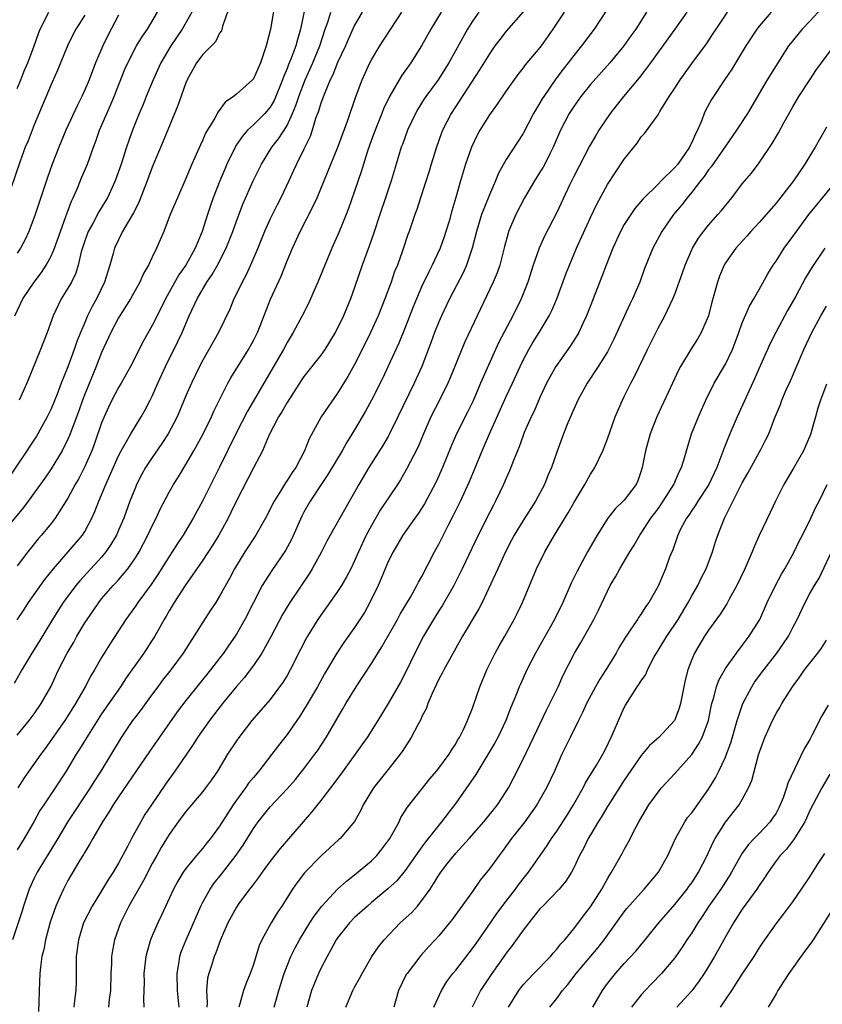
# Model space of a CAD drawing. Units: inches. Extents: x 2616000 to 2619000, y 1473000 to 1476000.
# Drawn here: x 2616841 to 2616936, y 1473659 to 1473776 of the extents above; entities that cross this region are included whole.
import ezdxf

# ---------------------------------------------------------------- set-up
doc = ezdxf.new("R2010")
doc.units = ezdxf.units.IN
doc.header["$MEASUREMENT"] = 0
doc.layers.add('LD26161473_2ft', color=26, linetype='Continuous')

msp = doc.modelspace()

# ---------------------------------------------------------------- linework, layer by layer
at = {"layer": 'LD26161473_2ft'}
for points, elevation in [([(2616871.72, 1473779), (2616871.05, 1473775), (2616870.5, 1473773), (2616870.29, 1473772.29), (2616869.83, 1473771), (2616869, 1473769.11), (2616868.91, 1473769), (2616867, 1473767.3), (2616866.64, 1473767), (2616865.66, 1473766.34), (2616864.82, 1473765.18), (2616864.42, 1473764.42), (2616863.34, 1473762.66), (2616863, 1473761.87), (2616862.71, 1473761.29), (2616861.72, 1473759), (2616861, 1473757.27), (2616860, 1473755), (2616859.15, 1473753), (2616858.37, 1473751), (2616857.52, 1473749), (2616857, 1473747.94), (2616856.56, 1473747), (2616855.98, 1473746.02), (2616855.52, 1473745), (2616854.41, 1473743), (2616853, 1473740.75), (2616852.08, 1473739), (2616851, 1473736.64), (2616850.35, 1473735), (2616849, 1473731.71), (2616848.73, 1473731), (2616848.28, 1473729.72), (2616847.2, 1473726.8), (2616847, 1473726.35), (2616846.31, 1473725), (2616845, 1473722.86), (2616844.25, 1473721.75), (2616842.3, 1473719), (2616841.75, 1473718.25), (2616839.01, 1473715)], 8706), ([(2616875.34, 1473778.66), (2616874.61, 1473775), (2616874.23, 1473773.78), (2616874.03, 1473773), (2616873.45, 1473771.45), (2616873.18, 1473770.82), (2616873, 1473770.32), (2616872.6, 1473769.4), (2616872.47, 1473769), (2616871.46, 1473766.54), (2616871, 1473765.76), (2616870.36, 1473765), (2616869, 1473763.65), (2616868.32, 1473763), (2616867.7, 1473762.3), (2616866.89, 1473761.11), (2616866.84, 1473761), (2616865.86, 1473759), (2616865.6, 1473758.4), (2616865.02, 1473757), (2616864.24, 1473755), (2616863.91, 1473754.09), (2616863.54, 1473753), (2616862.91, 1473751), (2616862.1, 1473749), (2616860.99, 1473747), (2616860.15, 1473745.85), (2616858.57, 1473743), (2616858.06, 1473741.94), (2616857, 1473739.86), (2616855.96, 1473738.04), (2616854.42, 1473735), (2616853.3, 1473733), (2616853, 1473732.5), (2616852.23, 1473731), (2616851.82, 1473730.18), (2616851.3, 1473729), (2616851, 1473728.29), (2616850.14, 1473725.86), (2616849.82, 1473725), (2616849, 1473723.14), (2616848.28, 1473721.72), (2616847.87, 1473721), (2616847, 1473719.37), (2616845.48, 1473717), (2616845, 1473716.38), (2616843.88, 1473715), (2616843.47, 1473714.53), (2616842.26, 1473713), (2616841, 1473711.33)], 8704), ([(2616865.92, 1473777), (2616865.34, 1473775.34), (2616865.21, 1473774.79), (2616865, 1473774.53), (2616864.5, 1473773.5), (2616863, 1473772), (2616862.27, 1473771), (2616861.15, 1473769), (2616861, 1473768.64), (2616860.05, 1473765.95), (2616858.31, 1473761.69), (2616857, 1473758.61), (2616856.4, 1473757), (2616855.45, 1473754.55), (2616855, 1473753.66), (2616854.79, 1473753.21), (2616854.14, 1473752.14), (2616853.49, 1473751), (2616853, 1473750.02), (2616852.53, 1473749), (2616852.38, 1473748.38), (2616851.99, 1473747), (2616851.73, 1473746.27), (2616851.36, 1473745), (2616850.38, 1473743), (2616849.88, 1473742.12), (2616849.34, 1473741), (2616849, 1473740.22), (2616848.48, 1473739), (2616848.06, 1473737.94), (2616847.76, 1473737), (2616847, 1473734.93), (2616846.21, 1473733), (2616845.71, 1473731.71), (2616845, 1473729.97), (2616844.53, 1473729), (2616843.44, 1473727), (2616843.27, 1473726.73), (2616842.47, 1473725.53), (2616842.14, 1473725), (2616839.45, 1473721)], 8708), ([(2616901, 1473777.03), (2616899, 1473774.77), (2616898.22, 1473773.78), (2616897.65, 1473773), (2616897, 1473772.08), (2616895.84, 1473770.16), (2616892.45, 1473765), (2616891.44, 1473763), (2616891.32, 1473762.68), (2616890.72, 1473761), (2616890.1, 1473759), (2616889.85, 1473758.15), (2616888.82, 1473755), (2616888.38, 1473753.62), (2616888.15, 1473753), (2616887.47, 1473751), (2616887.34, 1473750.66), (2616886.69, 1473748.69), (2616886.08, 1473747), (2616885.76, 1473746.24), (2616885.33, 1473745), (2616884.59, 1473743), (2616883.79, 1473741), (2616882.91, 1473739), (2616881.91, 1473737), (2616881, 1473735.23), (2616880.21, 1473733.79), (2616879, 1473731.81), (2616877.82, 1473730.18), (2616877.05, 1473729), (2616875.61, 1473726.39), (2616875.08, 1473725), (2616874.03, 1473723), (2616873.59, 1473722.41), (2616873, 1473721.46), (2616872.8, 1473721.2), (2616872.22, 1473720.22), (2616871.45, 1473719), (2616870.43, 1473717), (2616869.3, 1473715), (2616868, 1473713), (2616866.77, 1473711), (2616866.16, 1473709.84), (2616865, 1473707.75), (2616864.53, 1473707), (2616863.93, 1473706.07), (2616863, 1473704.68), (2616860.67, 1473701), (2616859.2, 1473699), (2616858.23, 1473697.77), (2616857.65, 1473697), (2616857, 1473696.14), (2616855.68, 1473694.32), (2616855, 1473693.44), (2616854.68, 1473693), (2616853.31, 1473691), (2616850.89, 1473687), (2616850.15, 1473685.85), (2616849.63, 1473685), (2616846.99, 1473681.01), (2616845.8, 1473679), (2616843.35, 1473675), (2616843, 1473674.29), (2616842.42, 1473673), (2616841.73, 1473671), (2616841.56, 1473670.44), (2616840.41, 1473667)], 8692), ([(2616881.9, 1473777), (2616881, 1473775.46), (2616880.23, 1473773.77), (2616879.91, 1473773), (2616879, 1473771.02), (2616878.43, 1473769.57), (2616878.13, 1473769), (2616877.46, 1473767.46), (2616877, 1473766.23), (2616876.72, 1473765.28), (2616876.39, 1473764.39), (2616875.96, 1473763), (2616875.72, 1473762.28), (2616875, 1473760.76), (2616874.12, 1473759), (2616873.78, 1473758.22), (2616873.19, 1473757), (2616872.26, 1473755), (2616871.83, 1473754.17), (2616871, 1473752.5), (2616870.33, 1473751), (2616869.53, 1473749), (2616868.68, 1473747), (2616868.14, 1473745.86), (2616867.66, 1473745), (2616867, 1473743.59), (2616866.7, 1473743), (2616866.21, 1473741.79), (2616864.85, 1473739), (2616863, 1473735.73), (2616862.62, 1473735), (2616861.65, 1473733), (2616861, 1473731.52), (2616859.95, 1473729), (2616858.91, 1473727), (2616858.16, 1473725.84), (2616857, 1473724.18), (2616856.22, 1473723), (2616855.78, 1473722.22), (2616855.15, 1473721), (2616855, 1473720.64), (2616854.36, 1473719), (2616853.62, 1473717), (2616853, 1473715.56), (2616852.75, 1473715), (2616852.11, 1473713.89), (2616851.51, 1473713), (2616851, 1473712.39), (2616848.42, 1473709.58), (2616847.94, 1473709), (2616846.43, 1473707), (2616845.87, 1473706.13), (2616845.17, 1473705), (2616843.61, 1473702.39), (2616842.73, 1473701), (2616841.54, 1473699), (2616841.35, 1473698.65), (2616840.62, 1473697.38)], 8700), ([(2616840.71, 1473741), (2616841.67, 1473743), (2616843.01, 1473745), (2616843.86, 1473746.14), (2616844.41, 1473747), (2616845, 1473748.09), (2616845.4, 1473749), (2616846.11, 1473751), (2616846.77, 1473752.77), (2616846.89, 1473753.11), (2616847.42, 1473754.58), (2616847.64, 1473755), (2616848.14, 1473756.14), (2616848.63, 1473757.37), (2616849.32, 1473759), (2616850.04, 1473761), (2616850.3, 1473761.7), (2616850.75, 1473763), (2616851.6, 1473765), (2616852.04, 1473765.96), (2616852.48, 1473767), (2616853.77, 1473770.23), (2616854.11, 1473771), (2616855.14, 1473773), (2616855.85, 1473774.15), (2616856.46, 1473775), (2616857.62, 1473777)], 8712), ([(2616841, 1473767.94), (2616841.4, 1473769), (2616841.86, 1473770.14), (2616842.23, 1473771), (2616843, 1473773), (2616843.51, 1473774.49), (2616843.71, 1473775), (2616844.73, 1473777)], 8718), ([(2616841, 1473704.93), (2616841.82, 1473706.18), (2616842.34, 1473707), (2616843, 1473707.95), (2616844.27, 1473709.73), (2616845.31, 1473711), (2616847.05, 1473713), (2616848.74, 1473715), (2616849, 1473715.41), (2616849.85, 1473717), (2616850.21, 1473717.79), (2616850.68, 1473719), (2616851.51, 1473721), (2616853, 1473724.38), (2616853.33, 1473725), (2616853.8, 1473725.8), (2616854.46, 1473727), (2616855, 1473727.91), (2616855.68, 1473729), (2616856.17, 1473729.83), (2616856.76, 1473731), (2616857, 1473731.48), (2616857.66, 1473733), (2616858.58, 1473735), (2616860.06, 1473737.94), (2616860.54, 1473739), (2616861.4, 1473741), (2616862.33, 1473743), (2616863.5, 1473745), (2616864.12, 1473745.88), (2616864.74, 1473747), (2616865.78, 1473749), (2616866.57, 1473751), (2616867, 1473752.21), (2616867.76, 1473754.24), (2616868.98, 1473757.02), (2616869.95, 1473759), (2616871.2, 1473761), (2616872, 1473762), (2616873, 1473763.56), (2616873.66, 1473765), (2616874.05, 1473765.95), (2616874.38, 1473767), (2616875.13, 1473769), (2616875.72, 1473770.28), (2616876.04, 1473771), (2616876.87, 1473773), (2616877.53, 1473775), (2616877.82, 1473775.82), (2616878.18, 1473777)], 8702), ([(2616841, 1473691.27), (2616842.4, 1473693), (2616843, 1473693.79), (2616843.83, 1473695), (2616844.96, 1473697), (2616845.9, 1473699), (2616846.92, 1473701), (2616847.69, 1473702.31), (2616848.07, 1473703), (2616849, 1473704.58), (2616849.27, 1473705), (2616849.99, 1473706.01), (2616850.66, 1473707), (2616851, 1473707.42), (2616852.37, 1473709), (2616852.68, 1473709.32), (2616853, 1473709.68), (2616854.11, 1473711), (2616855, 1473712.29), (2616855.44, 1473713), (2616856.5, 1473715), (2616857, 1473716.1), (2616857.46, 1473717), (2616857.94, 1473718.06), (2616859, 1473720.09), (2616859.53, 1473721), (2616860.11, 1473721.89), (2616861, 1473723.36), (2616861.94, 1473725), (2616863, 1473726.92), (2616864.03, 1473729), (2616864.33, 1473729.67), (2616865, 1473731.05), (2616865.99, 1473733), (2616866.34, 1473733.66), (2616868.42, 1473737), (2616869, 1473738.05), (2616869.48, 1473739), (2616869.81, 1473739.8), (2616871.04, 1473742.96), (2616872.29, 1473745.71), (2616873, 1473747.51), (2616873.63, 1473749), (2616874.56, 1473751), (2616876.07, 1473753.93), (2616876.55, 1473755), (2616879.01, 1473761), (2616880.19, 1473764.19), (2616881.11, 1473766.89), (2616881.89, 1473769), (2616882.81, 1473771), (2616883, 1473771.36), (2616884.02, 1473773), (2616886.6, 1473777)], 8698), ([(2616895.73, 1473777), (2616895, 1473775.93), (2616894.42, 1473775), (2616892.18, 1473771), (2616890.91, 1473769), (2616889.46, 1473767), (2616889.27, 1473766.73), (2616888.5, 1473765.5), (2616888.22, 1473765), (2616887.29, 1473763), (2616886.68, 1473761.32), (2616886.55, 1473761), (2616885.93, 1473759), (2616885.34, 1473757), (2616884.69, 1473755), (2616884.01, 1473753), (2616883.27, 1473750.73), (2616882.75, 1473749.25), (2616881.92, 1473747), (2616881, 1473744.35), (2616880.51, 1473743), (2616879.68, 1473741), (2616879, 1473739.54), (2616878.72, 1473739), (2616877.47, 1473737), (2616877, 1473736.34), (2616875, 1473733.8), (2616874.68, 1473733.32), (2616873, 1473730.72), (2616872.39, 1473729.61), (2616872, 1473729), (2616870.88, 1473726.88), (2616870.07, 1473725), (2616869, 1473722.98), (2616868.34, 1473721.66), (2616867, 1473719.04), (2616866.34, 1473717.66), (2616866, 1473717), (2616864.89, 1473715), (2616864.18, 1473713.82), (2616863, 1473712), (2616860.92, 1473709), (2616859.61, 1473707), (2616859, 1473706), (2616858.64, 1473705.36), (2616858.42, 1473705), (2616857.3, 1473703), (2616857, 1473702.53), (2616855.99, 1473701), (2616855, 1473699.6), (2616854.6, 1473699), (2616853.93, 1473698.07), (2616853.23, 1473697), (2616851, 1473693.78), (2616849.59, 1473691.59), (2616848.39, 1473689.61), (2616847.99, 1473689), (2616846.8, 1473687), (2616845.49, 1473685), (2616844.14, 1473683), (2616843.69, 1473682.31), (2616842.97, 1473681), (2616841.81, 1473679), (2616841, 1473677.67)], 8694), ([(2616891.29, 1473777), (2616890.04, 1473775), (2616888.94, 1473773), (2616887.67, 1473771), (2616886.56, 1473769.44), (2616885.14, 1473767), (2616884.45, 1473765.55), (2616884.24, 1473765), (2616883.44, 1473763), (2616883, 1473761.85), (2616882.53, 1473760.53), (2616882.05, 1473759), (2616881.82, 1473758.18), (2616881, 1473755.77), (2616880.28, 1473753.72), (2616879.99, 1473753), (2616879.13, 1473750.87), (2616878.29, 1473749), (2616877.46, 1473747), (2616876.66, 1473745), (2616875.78, 1473743), (2616875.53, 1473742.47), (2616874.78, 1473741), (2616873.72, 1473739), (2616873, 1473737.83), (2616872.56, 1473737), (2616868.3, 1473729.7), (2616866.94, 1473727), (2616865, 1473723.05), (2616863, 1473719.09), (2616861.84, 1473717), (2616860.68, 1473715), (2616860.01, 1473713.99), (2616859.38, 1473713), (2616859, 1473712.44), (2616857.67, 1473710.33), (2616856.86, 1473709.14), (2616855.3, 1473707), (2616855, 1473706.55), (2616853.89, 1473705), (2616851.96, 1473702.04), (2616851, 1473700.46), (2616850.16, 1473699), (2616849.71, 1473698.29), (2616849.04, 1473697), (2616847.91, 1473695), (2616847, 1473693.57), (2616846.63, 1473693), (2616844.3, 1473689.7), (2616843.79, 1473689), (2616842.36, 1473687), (2616841.81, 1473686.19), (2616841.07, 1473685)], 8696), ([(2616861.7, 1473777), (2616860.56, 1473775), (2616859.2, 1473773), (2616858.03, 1473771), (2616857.12, 1473769), (2616856.3, 1473767), (2616855.93, 1473766.07), (2616855.47, 1473765), (2616854.65, 1473763), (2616854.21, 1473761.79), (2616853.94, 1473761), (2616853.31, 1473759), (2616852.6, 1473757), (2616851.68, 1473755), (2616851.43, 1473754.57), (2616850.67, 1473753.33), (2616849.94, 1473751.94), (2616849.42, 1473751), (2616849, 1473749.87), (2616848.59, 1473748.59), (2616848.21, 1473747), (2616847.93, 1473746.07), (2616847.41, 1473745), (2616847, 1473744.26), (2616846.22, 1473743), (2616845.25, 1473741), (2616844.53, 1473739), (2616843.75, 1473737), (2616842.14, 1473733), (2616841.22, 1473731)], 8710), ([(2616905.85, 1473777), (2616904.54, 1473775), (2616903.14, 1473773), (2616903, 1473772.81), (2616901.25, 1473770.75), (2616901, 1473770.41), (2616900.37, 1473769.63), (2616899, 1473767.69), (2616897.91, 1473766.09), (2616897, 1473764.85), (2616895.87, 1473763), (2616895.56, 1473762.44), (2616894.87, 1473761), (2616894.16, 1473759), (2616893.57, 1473757), (2616893.03, 1473755.03), (2616892.55, 1473753.45), (2616892.21, 1473752.21), (2616891.85, 1473751), (2616891.65, 1473750.35), (2616891.16, 1473749), (2616890.22, 1473747), (2616889.8, 1473746.2), (2616889, 1473744.52), (2616888.34, 1473743), (2616887.94, 1473742.06), (2616887, 1473739.6), (2616886.25, 1473737.75), (2616885, 1473735.02), (2616884.35, 1473733.65), (2616883.02, 1473730.98), (2616882.31, 1473729.69), (2616881.91, 1473729), (2616881, 1473727.46), (2616880.06, 1473725.94), (2616879.55, 1473725), (2616877.84, 1473722.16), (2616877.04, 1473721), (2616875.72, 1473719), (2616875, 1473717.71), (2616874.76, 1473717.24), (2616873.52, 1473714.48), (2616872.82, 1473713.18), (2616871.19, 1473710.81), (2616870.05, 1473709), (2616869, 1473706.99), (2616868, 1473705), (2616867, 1473703.25), (2616866.85, 1473703), (2616866.08, 1473701.92), (2616865.46, 1473701), (2616865, 1473700.4), (2616863.93, 1473699), (2616862.62, 1473697.38), (2616861, 1473695.36), (2616859.98, 1473694.02), (2616856.66, 1473689.34), (2616853, 1473683.95), (2616852.38, 1473683), (2616851.87, 1473682.13), (2616851.12, 1473681), (2616849.96, 1473679), (2616849.62, 1473678.38), (2616849, 1473677.39), (2616848.87, 1473677.13), (2616848.42, 1473676.42), (2616847, 1473674.02), (2616846.46, 1473673), (2616846.04, 1473672.04), (2616845.56, 1473671), (2616844.91, 1473669.09), (2616844.34, 1473667), (2616844.14, 1473665.86), (2616843.92, 1473665), (2616843.75, 1473663.75), (2616843.68, 1473663), (2616843.58, 1473661), (2616843.56, 1473659.56), (2616843.51, 1473658.49)], 8690), ([(2616910.85, 1473777.15), (2616909.43, 1473775), (2616907.94, 1473773), (2616907, 1473771.86), (2616906.35, 1473771), (2616905.75, 1473770.25), (2616904.89, 1473769.11), (2616903.44, 1473767), (2616903.27, 1473766.73), (2616903, 1473766.24), (2616902.24, 1473765), (2616901, 1473762.63), (2616899, 1473759.53), (2616898.09, 1473757.91), (2616897.73, 1473757), (2616897, 1473755.33), (2616896.32, 1473753.68), (2616896.08, 1473753), (2616895.46, 1473751), (2616894.97, 1473749), (2616894.3, 1473747), (2616893.89, 1473746.11), (2616892.26, 1473743), (2616891.3, 1473741), (2616891, 1473740.29), (2616890.49, 1473739), (2616890.1, 1473737.9), (2616888.99, 1473735), (2616888.09, 1473733), (2616886.15, 1473729), (2616885.16, 1473727), (2616885, 1473726.7), (2616884.37, 1473725.63), (2616882.7, 1473723), (2616881.5, 1473721), (2616878.12, 1473715), (2616877.73, 1473714.28), (2616877.08, 1473713), (2616875.98, 1473711), (2616875.61, 1473710.39), (2616873.31, 1473707), (2616872.44, 1473705.56), (2616871.08, 1473702.92), (2616870, 1473701), (2616869, 1473699.52), (2616867.92, 1473698.08), (2616867, 1473697.02), (2616865.33, 1473695), (2616863.78, 1473693), (2616862.37, 1473691), (2616861.85, 1473690.15), (2616859.7, 1473687), (2616858.56, 1473685.44), (2616856.9, 1473683), (2616856.14, 1473681.86), (2616855.64, 1473681), (2616854.54, 1473679), (2616854.06, 1473678.06), (2616853, 1473676.09), (2616852.36, 1473675), (2616851.82, 1473674.18), (2616851, 1473672.82), (2616849.86, 1473671), (2616848.86, 1473669), (2616848.26, 1473667), (2616848, 1473665), (2616847.97, 1473663.97), (2616847.97, 1473662.03), (2616847.94, 1473661), (2616847.8, 1473659.8), (2616847.69, 1473659)], 8688), ([(2616915.65, 1473777), (2616914.37, 1473775), (2616913.79, 1473774.21), (2616912.93, 1473773), (2616911.3, 1473771), (2616909, 1473768.43), (2616907.84, 1473767), (2616907, 1473765.84), (2616906.46, 1473765), (2616905.44, 1473763), (2616904.58, 1473761), (2616904.12, 1473760.12), (2616903.56, 1473759), (2616903.37, 1473758.63), (2616903, 1473758.03), (2616902.34, 1473757), (2616901.17, 1473755), (2616900.14, 1473753), (2616899.28, 1473751), (2616899.21, 1473750.79), (2616898.78, 1473749.22), (2616898.22, 1473747), (2616897.91, 1473746.09), (2616897.45, 1473745), (2616895.53, 1473741), (2616894.1, 1473737.9), (2616892.36, 1473733.64), (2616892.07, 1473733), (2616891.09, 1473731), (2616890.06, 1473729), (2616889.17, 1473727), (2616888.53, 1473725.47), (2616887.18, 1473722.82), (2616886.45, 1473721.55), (2616886.09, 1473721), (2616884.05, 1473717.95), (2616883, 1473716.12), (2616882.4, 1473715), (2616881.46, 1473713), (2616881, 1473711.92), (2616880.55, 1473711), (2616880.02, 1473709.98), (2616879.44, 1473709), (2616879, 1473708.32), (2616878.08, 1473707), (2616877, 1473705.5), (2616876.66, 1473705), (2616875.42, 1473703), (2616875.26, 1473702.74), (2616874.58, 1473701.42), (2616873.37, 1473699), (2616873, 1473698.35), (2616872.48, 1473697.52), (2616872.12, 1473697), (2616871, 1473695.51), (2616868.83, 1473693), (2616867.27, 1473691), (2616867, 1473690.61), (2616865.95, 1473689), (2616864.73, 1473687), (2616864.03, 1473685.97), (2616863.33, 1473685), (2616863, 1473684.58), (2616861, 1473682.23), (2616860.09, 1473681), (2616859, 1473679.5), (2616858.06, 1473677.94), (2616857.54, 1473677), (2616857, 1473676.03), (2616855.97, 1473674.03), (2616854.24, 1473671), (2616853.25, 1473669), (2616852.54, 1473667), (2616852.28, 1473665.72), (2616852.17, 1473665), (2616852.16, 1473664.16), (2616852.08, 1473663), (2616852.04, 1473661), (2616851.91, 1473659.91), (2616851.82, 1473659)], 8686), ([(2616920.4, 1473777), (2616919, 1473775), (2616916.1, 1473771), (2616915.65, 1473770.35), (2616914.78, 1473769.22), (2616912.91, 1473767), (2616911.33, 1473765), (2616909.99, 1473763), (2616909.61, 1473762.39), (2616908.87, 1473761.13), (2616907, 1473757.53), (2616906.5, 1473756.5), (2616905, 1473753.23), (2616903.55, 1473750.45), (2616902.89, 1473749), (2616902.2, 1473747), (2616901.55, 1473745), (2616900.76, 1473743), (2616899.79, 1473741), (2616898.13, 1473737.87), (2616897.72, 1473737), (2616896.26, 1473733.74), (2616895.96, 1473733), (2616895.07, 1473730.93), (2616894.42, 1473729.58), (2616893.1, 1473727), (2616892.46, 1473725.54), (2616891.42, 1473723), (2616890.68, 1473721.32), (2616889.31, 1473718.69), (2616888.52, 1473717.48), (2616888.14, 1473717), (2616886.73, 1473715), (2616885.59, 1473713), (2616885, 1473711.84), (2616884.16, 1473709.84), (2616883.79, 1473709), (2616882.82, 1473707), (2616882.17, 1473705.83), (2616881, 1473704.04), (2616879.75, 1473702.26), (2616878.91, 1473701), (2616877.45, 1473698.55), (2616876.59, 1473697), (2616875.27, 1473694.73), (2616874.5, 1473693.5), (2616873, 1473691.34), (2616871.97, 1473690.03), (2616871.2, 1473689), (2616869.63, 1473687), (2616869, 1473686.26), (2616868.44, 1473685.56), (2616868.06, 1473685), (2616867, 1473683.55), (2616866.62, 1473683), (2616865.97, 1473682.03), (2616865, 1473680.48), (2616863.9, 1473679), (2616863.5, 1473678.5), (2616863, 1473677.86), (2616862.27, 1473677), (2616861, 1473675.45), (2616860.69, 1473675), (2616860.04, 1473673.96), (2616859.53, 1473673), (2616858.1, 1473669.9), (2616857.67, 1473669), (2616857, 1473667.46), (2616856.81, 1473667), (2616856.39, 1473665.61), (2616856.25, 1473665), (2616856.02, 1473663), (2616856.03, 1473661.97), (2616855.98, 1473659.98), (2616856.01, 1473659)], 8684), ([(2616860.19, 1473659), (2616860.02, 1473661), (2616859.95, 1473663), (2616860.15, 1473664.15), (2616860.26, 1473665), (2616860.44, 1473665.56), (2616861.02, 1473667), (2616862.78, 1473671), (2616863, 1473671.44), (2616863.87, 1473673), (2616864.33, 1473673.67), (2616865.22, 1473674.78), (2616866.97, 1473677.03), (2616867.78, 1473678.22), (2616869, 1473680.19), (2616869.58, 1473681), (2616870.21, 1473681.79), (2616871, 1473682.75), (2616873, 1473684.89), (2616873.98, 1473686.02), (2616875, 1473687.27), (2616876.3, 1473689), (2616876.59, 1473689.41), (2616877.62, 1473691), (2616879.62, 1473694.38), (2616879.97, 1473695), (2616881.18, 1473697), (2616883, 1473699.75), (2616884.25, 1473701.75), (2616886.09, 1473705), (2616886.4, 1473705.6), (2616887.62, 1473707.62), (2616888.39, 1473709), (2616888.6, 1473709.4), (2616889, 1473710.1), (2616890.5, 1473713), (2616891, 1473713.91), (2616892.11, 1473716.11), (2616892.72, 1473717.28), (2616893.57, 1473719), (2616894.64, 1473721.36), (2616895.24, 1473722.76), (2616896.15, 1473725), (2616897.01, 1473727.01), (2616899, 1473731.42), (2616899.74, 1473733), (2616900.63, 1473735), (2616901, 1473735.75), (2616901.68, 1473737), (2616902.17, 1473737.83), (2616902.91, 1473739), (2616904.1, 1473741), (2616904.39, 1473741.61), (2616904.98, 1473743), (2616906.08, 1473745.92), (2616906.5, 1473747), (2616907.35, 1473749), (2616909, 1473752.65), (2616909.75, 1473754.25), (2616911, 1473756.56), (2616913, 1473759.58), (2616914.52, 1473761.48), (2616915, 1473762.21), (2616915.4, 1473762.6), (2616917, 1473764.83), (2616917.22, 1473765.22), (2616918.34, 1473767), (2616919, 1473768.01), (2616919.63, 1473769), (2616921, 1473770.91), (2616922.74, 1473773.26), (2616923.54, 1473774.46), (2616923.88, 1473775), (2616925.26, 1473777)], 8682), ([(2616930.44, 1473777), (2616929, 1473775.35), (2616928.73, 1473775), (2616927.43, 1473773), (2616925.74, 1473770.26), (2616924.89, 1473769), (2616923.57, 1473767), (2616923.35, 1473766.65), (2616922.64, 1473765.36), (2616922.49, 1473765), (2616922.19, 1473764.19), (2616921.67, 1473763), (2616921.43, 1473762.57), (2616921, 1473761.55), (2616920.81, 1473761.19), (2616920.73, 1473761), (2616919.35, 1473759), (2616919, 1473758.57), (2616917.36, 1473757), (2616917, 1473756.62), (2616915.18, 1473754.82), (2616914.26, 1473753.74), (2616913.76, 1473753), (2616913, 1473751.81), (2616912.55, 1473751), (2616911.63, 1473749), (2616910.84, 1473747), (2616910.34, 1473745.66), (2616909.29, 1473743), (2616908.52, 1473741), (2616908.08, 1473740.08), (2616907.59, 1473739), (2616907.37, 1473738.62), (2616906.59, 1473737.41), (2616904.89, 1473735), (2616904.2, 1473733.8), (2616903.79, 1473733), (2616903, 1473731.31), (2616902.3, 1473729.7), (2616901.96, 1473729), (2616901.14, 1473727.14), (2616901, 1473726.79), (2616900.53, 1473725.47), (2616900.32, 1473725), (2616899.85, 1473723.85), (2616899.54, 1473723), (2616899.38, 1473722.62), (2616899, 1473721.76), (2616898.69, 1473721), (2616897.74, 1473719), (2616897.47, 1473718.53), (2616897, 1473717.65), (2616895.67, 1473715), (2616893.78, 1473711), (2616892.78, 1473709), (2616891.4, 1473706.6), (2616891, 1473706), (2616890.37, 1473705), (2616889.19, 1473703), (2616888.16, 1473701), (2616887.14, 1473698.86), (2616886.46, 1473697.54), (2616885, 1473695.03), (2616883.76, 1473693), (2616882.49, 1473691), (2616881.88, 1473690.12), (2616879.37, 1473686.63), (2616878.15, 1473685), (2616877, 1473683.52), (2616875.88, 1473682.12), (2616872.16, 1473677.84), (2616871, 1473676.33), (2616870.03, 1473675), (2616869.62, 1473674.38), (2616869, 1473673.6), (2616868.75, 1473673.25), (2616868.55, 1473673), (2616867.29, 1473671.29), (2616867, 1473670.87), (2616865.99, 1473669), (2616865.09, 1473667), (2616864.54, 1473665.46), (2616864.34, 1473665), (2616864.06, 1473664.06), (2616863.72, 1473663), (2616863.57, 1473662.43), (2616863.45, 1473661), (2616863.51, 1473659.51), (2616863.47, 1473659)], 8680), ([(2616936.46, 1473777.54), (2616935, 1473775.95), (2616934.08, 1473775), (2616932.7, 1473773.3), (2616932.48, 1473773), (2616931.2, 1473771), (2616929.96, 1473769), (2616927.6, 1473765), (2616926.32, 1473763), (2616925, 1473761.13), (2616923.32, 1473758.68), (2616923, 1473758.31), (2616922.49, 1473757.51), (2616922.05, 1473757), (2616921, 1473755.66), (2616920.45, 1473755), (2616919.83, 1473754.17), (2616918.85, 1473753), (2616917.45, 1473751), (2616916.38, 1473749), (2616915.41, 1473746.59), (2616914.84, 1473745), (2616913.96, 1473743), (2616913.64, 1473742.36), (2616911.76, 1473738.24), (2616911, 1473736.74), (2616909.92, 1473735), (2616908.59, 1473733), (2616907.49, 1473731), (2616907, 1473729.92), (2616906.32, 1473728.32), (2616905.8, 1473727), (2616905, 1473724.84), (2616904.36, 1473723), (2616903.95, 1473722.05), (2616903.54, 1473721), (2616902.48, 1473719), (2616901, 1473716.71), (2616899.95, 1473715), (2616899.62, 1473714.38), (2616898.9, 1473713), (2616897.98, 1473711), (2616897.69, 1473710.31), (2616896.14, 1473707), (2616895.76, 1473706.24), (2616893.81, 1473703), (2616893, 1473701.59), (2616891.58, 1473699), (2616891.4, 1473698.6), (2616891, 1473697.89), (2616890.21, 1473696.21), (2616889.7, 1473695), (2616889.52, 1473694.48), (2616889, 1473693.46), (2616888.86, 1473693.14), (2616888.5, 1473692.5), (2616887.73, 1473691), (2616887.46, 1473690.54), (2616887, 1473689.86), (2616886.67, 1473689.33), (2616886.43, 1473689), (2616885, 1473687.18), (2616883.24, 1473685), (2616882.01, 1473683), (2616881.71, 1473682.29), (2616880.98, 1473681.02), (2616879.31, 1473679), (2616879.13, 1473678.87), (2616877, 1473676.92), (2616875.07, 1473674.93), (2616874.2, 1473673.8), (2616873.65, 1473673), (2616872.38, 1473671), (2616871.82, 1473670.18), (2616871.11, 1473669), (2616869.99, 1473667), (2616869.68, 1473666.32), (2616869, 1473664.07), (2616868.64, 1473663), (2616868.16, 1473661.84), (2616867.83, 1473661), (2616867.41, 1473659.41), (2616867.27, 1473659)], 8678), ([(2616849, 1473776.67), (2616847.96, 1473775), (2616847.62, 1473774.38), (2616846.96, 1473773), (2616845.81, 1473770.19), (2616845, 1473768.44), (2616843, 1473763.64), (2616842.27, 1473761.73), (2616841.95, 1473761), (2616841.34, 1473759.34), (2616839.64, 1473754.36)], 8716), ([(2616853, 1473776.64), (2616851.74, 1473774.26), (2616851.14, 1473773), (2616850.29, 1473771), (2616849.51, 1473769), (2616849, 1473767.78), (2616848.65, 1473767), (2616848.09, 1473765.91), (2616846.76, 1473763), (2616845.92, 1473761), (2616845.15, 1473759), (2616844.59, 1473757.41), (2616843.11, 1473753), (2616842.37, 1473751), (2616841.94, 1473750.06), (2616841.38, 1473749), (2616841, 1473748.42)], 8714), ([(2616871.46, 1473659), (2616872.02, 1473661), (2616872.66, 1473663), (2616873, 1473663.9), (2616873.45, 1473665), (2616873.95, 1473666.05), (2616874.47, 1473667), (2616875.69, 1473669), (2616876.2, 1473669.8), (2616877.11, 1473671), (2616879, 1473672.99), (2616880.05, 1473673.95), (2616881, 1473674.68), (2616883, 1473676.36), (2616883.64, 1473677), (2616884.25, 1473677.75), (2616885.2, 1473679), (2616886.29, 1473681), (2616886.5, 1473681.5), (2616887.27, 1473682.73), (2616889.93, 1473686.07), (2616890.73, 1473687), (2616891, 1473687.34), (2616892.23, 1473689), (2616892.51, 1473689.49), (2616893, 1473690.22), (2616893.27, 1473690.73), (2616893.46, 1473691), (2616893.93, 1473691.93), (2616894.42, 1473693), (2616895, 1473694.48), (2616895.85, 1473697), (2616896.69, 1473699), (2616897.68, 1473701), (2616898.15, 1473701.85), (2616898.82, 1473703), (2616899.95, 1473705), (2616900.3, 1473705.7), (2616900.93, 1473707), (2616902.6, 1473711), (2616903.56, 1473713), (2616904.71, 1473715), (2616906.36, 1473717.64), (2616907, 1473718.8), (2616908.33, 1473721), (2616908.56, 1473721.44), (2616909, 1473722.21), (2616909.31, 1473722.69), (2616909.5, 1473723), (2616910.45, 1473725), (2616911, 1473726.42), (2616911.91, 1473729), (2616912.77, 1473731), (2616913, 1473731.43), (2616913.79, 1473733), (2616914.22, 1473733.78), (2616915.74, 1473737), (2616917, 1473739.53), (2616917.81, 1473741), (2616918.77, 1473743), (2616919, 1473743.57), (2616919.92, 1473746.08), (2616920.22, 1473747), (2616921.08, 1473749), (2616921.79, 1473750.21), (2616922.38, 1473751), (2616923, 1473751.76), (2616924.11, 1473753), (2616924.52, 1473753.48), (2616925.75, 1473755), (2616927, 1473756.63), (2616928.07, 1473757.93), (2616929, 1473759.13), (2616930.56, 1473761.44), (2616931.29, 1473762.71), (2616931.97, 1473763.97), (2616933, 1473765.8), (2616933.72, 1473767), (2616935, 1473769), (2616935.81, 1473770.19), (2616936.4, 1473771), (2616937.91, 1473773)], 8676), ([(2616937, 1473763.35), (2616935.64, 1473761), (2616935, 1473759.96), (2616934.43, 1473759), (2616933.08, 1473757), (2616931, 1473754.36), (2616929, 1473752.06), (2616928.03, 1473751), (2616927.55, 1473750.45), (2616926.23, 1473749), (2616925, 1473747.28), (2616924.83, 1473747), (2616924.29, 1473745.71), (2616924.05, 1473745), (2616923.72, 1473743.72), (2616923.39, 1473742.61), (2616922.99, 1473741.01), (2616922.13, 1473739), (2616921.71, 1473738.29), (2616920.92, 1473737.08), (2616919.67, 1473735), (2616919.44, 1473734.56), (2616918.7, 1473733), (2616916.85, 1473729), (2616916.06, 1473727), (2616915.5, 1473725), (2616915.12, 1473723), (2616915, 1473722.62), (2616914.59, 1473721.41), (2616914.41, 1473721), (2616913, 1473719.13), (2616912.88, 1473719), (2616911.91, 1473718.09), (2616911.05, 1473717), (2616909.79, 1473715), (2616909.49, 1473714.51), (2616908.64, 1473713), (2616907.36, 1473710.64), (2616906.71, 1473709.29), (2616905.72, 1473707), (2616904.74, 1473705), (2616902.45, 1473701), (2616901.43, 1473699), (2616900.67, 1473697.33), (2616900.53, 1473697), (2616900.25, 1473696.25), (2616899.52, 1473694.48), (2616898.95, 1473693), (2616898.01, 1473691), (2616897.66, 1473690.34), (2616895.63, 1473687), (2616895.4, 1473686.6), (2616893, 1473683.2), (2616891.3, 1473681), (2616889.4, 1473678.6), (2616889, 1473678.02), (2616887, 1473675.22), (2616886, 1473674), (2616884.97, 1473673.03), (2616883, 1473671.41), (2616882.52, 1473671), (2616881, 1473669.62), (2616880.4, 1473669), (2616879, 1473667.24), (2616878.83, 1473667), (2616878.2, 1473665.8), (2616877.74, 1473665), (2616877, 1473663.6), (2616876.71, 1473663), (2616875.9, 1473661), (2616875.33, 1473659)], 8674), ([(2616879.95, 1473659), (2616880.8, 1473661), (2616881, 1473661.36), (2616881.6, 1473662.4), (2616881.9, 1473663), (2616883.06, 1473665), (2616883.84, 1473666.16), (2616884.51, 1473667), (2616886.43, 1473669), (2616887.78, 1473670.22), (2616888.46, 1473671), (2616889, 1473671.65), (2616889.96, 1473673), (2616890.37, 1473673.63), (2616891, 1473674.67), (2616891.23, 1473675), (2616891.99, 1473675.99), (2616893, 1473677.27), (2616894.59, 1473679), (2616896.35, 1473681), (2616897.94, 1473683), (2616899, 1473684.59), (2616899.25, 1473685), (2616899.85, 1473686.15), (2616901, 1473688.42), (2616901.85, 1473690.15), (2616903.77, 1473694.23), (2616904.17, 1473695), (2616905.14, 1473697), (2616905.71, 1473698.29), (2616907.1, 1473701), (2616907.82, 1473702.18), (2616909.4, 1473705), (2616909.93, 1473706.07), (2616911, 1473708.35), (2616911.33, 1473709), (2616911.94, 1473710.06), (2616912.46, 1473711), (2616913.67, 1473713), (2616914.19, 1473713.81), (2616914.85, 1473715), (2616915, 1473715.21), (2616916.15, 1473717), (2616917, 1473718.12), (2616917.62, 1473719), (2616918.89, 1473721), (2616919.5, 1473722.5), (2616919.78, 1473723), (2616920.15, 1473724.15), (2616920.37, 1473725), (2616920.99, 1473727), (2616921.79, 1473729), (2616922.16, 1473729.84), (2616922.69, 1473731), (2616923.65, 1473733), (2616925, 1473735.27), (2616925.84, 1473737), (2616926.6, 1473739), (2616927, 1473740.16), (2616927.84, 1473742.16), (2616928.36, 1473743), (2616929, 1473744.11), (2616930.03, 1473745.97), (2616930.66, 1473747), (2616931, 1473747.49), (2616931.95, 1473749), (2616933, 1473750.4), (2616933.42, 1473751), (2616934.89, 1473753), (2616935.83, 1473754.17), (2616938.18, 1473757)], 8672), ([(2616936.78, 1473749), (2616935.26, 1473746.74), (2616934.5, 1473745.5), (2616933.33, 1473743.33), (2616932.37, 1473741.63), (2616930.97, 1473739), (2616930.3, 1473737.7), (2616929, 1473734.8), (2616928.46, 1473733.54), (2616926.38, 1473729), (2616925.52, 1473727), (2616924.79, 1473725.21), (2616924.59, 1473724.59), (2616923.96, 1473723), (2616923.01, 1473721), (2616921.73, 1473719), (2616921.46, 1473718.54), (2616921, 1473717.91), (2616920.64, 1473717.36), (2616920.37, 1473717), (2616919.68, 1473715.68), (2616919.34, 1473715), (2616918.74, 1473713.26), (2616918.38, 1473712.38), (2616917.88, 1473711), (2616917, 1473708.94), (2616915.9, 1473707), (2616915.51, 1473706.49), (2616915, 1473705.66), (2616914.73, 1473705.27), (2616914.57, 1473705), (2616913.71, 1473703.71), (2616913.13, 1473702.87), (2616912.37, 1473701.63), (2616912.02, 1473701), (2616910.8, 1473699), (2616910.09, 1473697.91), (2616909.57, 1473697), (2616908.51, 1473695), (2616908.05, 1473693.95), (2616907.55, 1473693), (2616906.57, 1473691), (2616905.61, 1473689), (2616904.71, 1473687), (2616903.78, 1473685), (2616903, 1473683.63), (2616902.63, 1473683), (2616901.96, 1473682.04), (2616901.2, 1473681), (2616899.64, 1473679), (2616898.52, 1473677.48), (2616898.14, 1473677), (2616897, 1473675.4), (2616895.92, 1473674.08), (2616895, 1473672.72), (2616892.59, 1473669.41), (2616891, 1473667.48), (2616890.57, 1473667), (2616889.8, 1473666.2), (2616888.88, 1473665.12), (2616887.23, 1473663), (2616887.14, 1473662.86), (2616886.21, 1473661), (2616885.67, 1473659)], 8670), ([(2616890.42, 1473659), (2616891.3, 1473661), (2616891.96, 1473662.04), (2616892.65, 1473663), (2616893, 1473663.41), (2616895, 1473665.95), (2616895.44, 1473666.56), (2616897.11, 1473669), (2616897.89, 1473670.11), (2616899, 1473671.58), (2616900.11, 1473673), (2616900.47, 1473673.53), (2616901, 1473674.22), (2616901.62, 1473675), (2616903.01, 1473677), (2616903.84, 1473678.16), (2616904.37, 1473679), (2616905, 1473679.88), (2616906.22, 1473681.78), (2616906.99, 1473683), (2616908.11, 1473685), (2616908.4, 1473685.6), (2616909.71, 1473687.71), (2616910.46, 1473689), (2616911, 1473690.08), (2616911.29, 1473690.71), (2616911.44, 1473691), (2616911.81, 1473691.81), (2616912.31, 1473693), (2616913, 1473694.54), (2616913.16, 1473694.84), (2616913.68, 1473695.68), (2616914.54, 1473697), (2616914.74, 1473697.26), (2616915, 1473697.72), (2616915.55, 1473698.45), (2616915.75, 1473699), (2616916.55, 1473700.55), (2616916.81, 1473701), (2616917, 1473701.29), (2616918.03, 1473703), (2616919, 1473704.4), (2616919.39, 1473705), (2616920.58, 1473707), (2616921, 1473707.78), (2616921.72, 1473709), (2616922.13, 1473709.87), (2616922.72, 1473711), (2616923.45, 1473713), (2616923.81, 1473714.19), (2616924.08, 1473715), (2616924.89, 1473717), (2616927, 1473721.19), (2616927.66, 1473722.34), (2616929, 1473724.79), (2616929.13, 1473725), (2616929.77, 1473726.23), (2616930.14, 1473727), (2616930.82, 1473728.82), (2616931.53, 1473730.47), (2616931.7, 1473731), (2616932.2, 1473732.2), (2616932.7, 1473733.3), (2616934.3, 1473737), (2616935.24, 1473739), (2616936.31, 1473741), (2616937, 1473742.16)], 8668), ([(2616937, 1473732.9), (2616936.26, 1473731), (2616935.95, 1473730.05), (2616935.68, 1473729), (2616935.09, 1473726.91), (2616934.27, 1473725), (2616933.09, 1473722.91), (2616931.94, 1473721), (2616930.94, 1473719), (2616930.32, 1473717.68), (2616929, 1473714.95), (2616928.39, 1473713.61), (2616928.17, 1473713), (2616927.54, 1473711.54), (2616927.3, 1473711), (2616926.34, 1473709), (2616925.49, 1473707.49), (2616925.15, 1473706.85), (2616924.37, 1473705.63), (2616923, 1473703.73), (2616922.52, 1473703), (2616921.33, 1473701), (2616921, 1473700.23), (2616920.52, 1473699), (2616920.21, 1473697.79), (2616919.67, 1473695), (2616919.52, 1473694.48), (2616919, 1473693.09), (2616918.95, 1473693), (2616917.11, 1473691), (2616915.98, 1473690.02), (2616915, 1473688.87), (2616913, 1473685.91), (2616911.36, 1473683.36), (2616911, 1473682.79), (2616910.34, 1473681.66), (2616909.92, 1473681), (2616909, 1473679.46), (2616908.73, 1473679), (2616908.16, 1473677.84), (2616907.69, 1473677), (2616907, 1473675.51), (2616906.72, 1473675), (2616906.07, 1473673.93), (2616905.27, 1473673), (2616903.32, 1473671), (2616903, 1473670.65), (2616901.66, 1473669), (2616901, 1473668.15), (2616899.7, 1473666.3), (2616899, 1473665.41), (2616898.84, 1473665.16), (2616897.28, 1473663), (2616895.96, 1473661), (2616894.95, 1473659)], 8666), ([(2616899.27, 1473659), (2616900.51, 1473661), (2616900.71, 1473661.29), (2616901, 1473661.64), (2616902.27, 1473663), (2616904.23, 1473665), (2616904.58, 1473665.42), (2616905, 1473665.87), (2616905.48, 1473666.52), (2616905.94, 1473667), (2616907, 1473668.3), (2616908.15, 1473669.85), (2616909, 1473670.91), (2616910.35, 1473673), (2616910.56, 1473673.44), (2616911, 1473674.21), (2616911.29, 1473674.71), (2616911.5, 1473675), (2616912.76, 1473677.24), (2616913, 1473677.72), (2616913.46, 1473678.54), (2616914.4, 1473680.4), (2616914.73, 1473681), (2616915.91, 1473683), (2616917, 1473684.52), (2616917.41, 1473685), (2616919, 1473686.71), (2616921, 1473688.99), (2616921.82, 1473690.18), (2616922.24, 1473691), (2616922.98, 1473693), (2616923.32, 1473694.68), (2616923.4, 1473695), (2616923.6, 1473695.6), (2616923.94, 1473697), (2616924.22, 1473697.78), (2616925, 1473699.17), (2616926.31, 1473701), (2616927, 1473701.9), (2616927.46, 1473702.54), (2616927.82, 1473703), (2616929, 1473704.88), (2616929.06, 1473705), (2616929.96, 1473707), (2616930.94, 1473709), (2616931.66, 1473710.34), (2616932.05, 1473711), (2616933.17, 1473713), (2616933.74, 1473714.26), (2616934.14, 1473715), (2616935.13, 1473717), (2616935.71, 1473718.29), (2616936.12, 1473719), (2616937.07, 1473721)], 8664), ([(2616904.18, 1473659), (2616905, 1473660.03), (2616905.68, 1473661), (2616906.3, 1473661.7), (2616907.31, 1473663), (2616909.91, 1473666.09), (2616910.63, 1473667), (2616913, 1473670.3), (2616913.31, 1473670.69), (2616915, 1473672.62), (2616915.37, 1473673), (2616917.05, 1473675), (2616918.17, 1473677), (2616919.06, 1473679), (2616920.18, 1473681), (2616920.51, 1473681.48), (2616921, 1473682.06), (2616923, 1473684.86), (2616923.8, 1473686.2), (2616924.2, 1473687), (2616925, 1473688.67), (2616925.14, 1473689), (2616925.63, 1473690.37), (2616926.38, 1473693), (2616927.05, 1473695), (2616928.12, 1473697), (2616928.46, 1473697.54), (2616929.55, 1473699), (2616931.09, 1473701), (2616931.88, 1473702.12), (2616932.47, 1473703), (2616933, 1473704.03), (2616933.52, 1473705), (2616934.47, 1473707), (2616935, 1473708.05), (2616935.55, 1473709), (2616936.11, 1473709.89), (2616937.59, 1473713)], 8662), ([(2616909.27, 1473659), (2616910.4, 1473661), (2616911, 1473661.8), (2616911.96, 1473663), (2616913, 1473664.18), (2616914.35, 1473665.65), (2616915.48, 1473667), (2616917.09, 1473669), (2616919, 1473671.19), (2616920.45, 1473673), (2616920.67, 1473673.33), (2616921, 1473673.76), (2616921.49, 1473674.52), (2616921.82, 1473675), (2616922.85, 1473677), (2616923.49, 1473678.51), (2616923.76, 1473679), (2616925, 1473680.96), (2616926.64, 1473683), (2616927, 1473683.63), (2616927.74, 1473685), (2616928.12, 1473685.88), (2616928.92, 1473688.92), (2616929, 1473689.18), (2616929.68, 1473691), (2616930.57, 1473693), (2616931, 1473693.83), (2616931.45, 1473694.56), (2616931.69, 1473695), (2616932.97, 1473697), (2616933.83, 1473698.17), (2616934.38, 1473699), (2616935, 1473699.82), (2616935.96, 1473701), (2616936.41, 1473701.59), (2616937, 1473702.52)], 8660), ([(2616937.19, 1473694.81), (2616936.45, 1473693.55), (2616935.29, 1473691.29), (2616935, 1473690.76), (2616934.35, 1473689.65), (2616932.41, 1473685.59), (2616932.25, 1473685), (2616931.84, 1473683.84), (2616931.5, 1473683), (2616931.34, 1473682.66), (2616931, 1473682.03), (2616930.6, 1473681.4), (2616930.32, 1473681), (2616929, 1473679.61), (2616928.39, 1473679), (2616927.72, 1473678.28), (2616927, 1473677.26), (2616926.83, 1473677), (2616925.73, 1473675), (2616925.46, 1473674.54), (2616925, 1473673.86), (2616924.45, 1473673), (2616923.04, 1473671), (2616922.25, 1473669.75), (2616921.72, 1473669), (2616921, 1473667.83), (2616920.43, 1473667), (2616919.88, 1473666.12), (2616919, 1473664.84), (2616917.4, 1473663), (2616916.21, 1473661.79), (2616915.47, 1473661), (2616915, 1473660.47), (2616913.85, 1473659)], 8658), ([(2616937.37, 1473686.63), (2616936.43, 1473685), (2616935.77, 1473683.77), (2616935, 1473682.31), (2616934.6, 1473681.4), (2616934.4, 1473681), (2616933.42, 1473679.42), (2616933.18, 1473679), (2616932.24, 1473677.76), (2616931.5, 1473677), (2616931, 1473676.34), (2616930.05, 1473675), (2616929.65, 1473674.35), (2616929, 1473673.42), (2616928.74, 1473673), (2616927, 1473670.63), (2616925.94, 1473669), (2616925, 1473667.36), (2616924.17, 1473665.83), (2616923.7, 1473665), (2616923, 1473663.84), (2616922.47, 1473663), (2616921.88, 1473662.12), (2616921, 1473660.93), (2616919.25, 1473659)], 8656), ([(2616924.41, 1473659), (2616925.76, 1473661), (2616927, 1473662.91), (2616928.39, 1473665), (2616929, 1473666.01), (2616929.39, 1473666.61), (2616931, 1473668.88), (2616931.94, 1473670.06), (2616933, 1473671.51), (2616934.02, 1473673), (2616935, 1473674.48), (2616935.92, 1473675.92), (2616936.78, 1473677.22)], 8654), ([(2616937.59, 1473670.41), (2616935.42, 1473667), (2616935.25, 1473666.75), (2616934.39, 1473665.61), (2616932.5, 1473663), (2616931.92, 1473662.08), (2616931.22, 1473661), (2616931, 1473660.58), (2616930.08, 1473659)], 8652)]:
    msp.add_lwpolyline(points, dxfattribs=dict(at, elevation=elevation))

doc.saveas('drawing.dxf')
